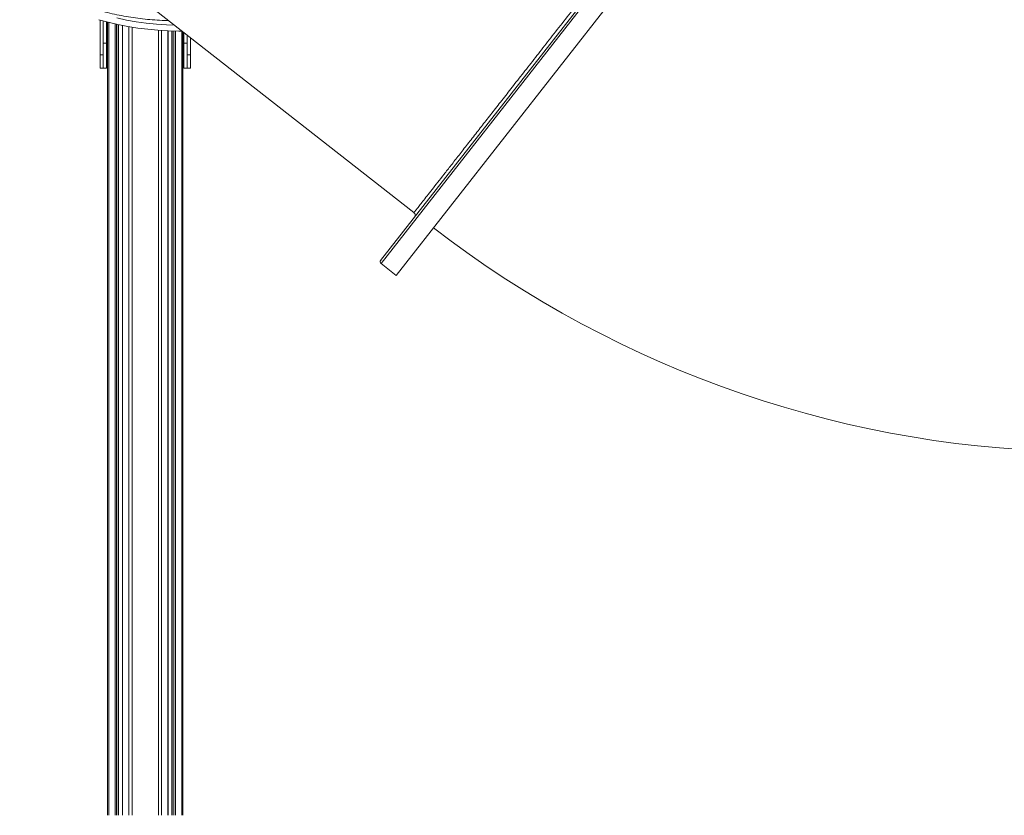
# Model space of a CAD drawing. Units: millimetres. Extents: x -13117 to 25064, y -6668 to 4689.
# Drawn here: x 1686 to 2601, y 678 to 1417 of the extents above; entities that cross this region are included whole.
import ezdxf

# ---------------------------------------------------------------- set-up
doc = ezdxf.new("R2010")
doc.units = ezdxf.units.MM

msp = doc.modelspace()

# ---------------------------------------------------------------- linework, layer by layer
at = {"color": 7, "linetype": 'Continuous', "lineweight": 15}
for p, q in [((2035.87, 1179.56), (2580.84, 1875.59)), ((2021.35, 1193.46), (2292.61, 1539.9)), ((1714.07, 1502.63), (2052.28, 1237.83)), ((1760.49, 1384.63), (1760.49, 1416.8)), ((1763.49, 1399.21), (1763.49, 1415.96)), ((1766.49, 1395.31), (1766.49, 1415.16)), ((1767.4, 1414.92), (1767.4, 677.87)), ((1777.68, 677.87), (1777.68, 1412.51)), ((1781.25, 1411.78), (1781.25, 677.87)), ((1823.74, 677.87), (1823.74, 1406.82)), ((1827.3, 1406.7), (1827.3, 677.87)), ((1837.59, 1405.93), (1837.59, 677.87)), ((1838.49, 1405.22), (1838.49, 1395.31)), ((1841.49, 1402.87), (1841.49, 1399.21)), ((1844.49, 1400.52), (1844.49, 1384.63)), ((1763.49, 1395.31), (1763.49, 1399.21)), ((1763.49, 1372.14), (1763.49, 1395.31)), ((1763.49, 1395.31), (1766.49, 1395.31)), ((1766.49, 1372.14), (1766.49, 1395.31)), ((1841.49, 1395.31), (1838.49, 1395.31)), ((1838.49, 1395.31), (1838.49, 1372.14)), ((1841.49, 1399.21), (1841.49, 1395.31)), ((1841.49, 1395.31), (1841.49, 1372.14)), ((1760.49, 1384.63), (1763.49, 1384.63)), ((1760.49, 1372.14), (1760.49, 1384.63)), ((1763.49, 1372.14), (1763.49, 1384.63)), ((1844.49, 1384.63), (1841.49, 1384.63)), ((1841.49, 1384.63), (1841.49, 1372.14)), ((1844.49, 1384.63), (1844.49, 1372.14)), ((1760.49, 1372.14), (1763.49, 1372.14)), ((1763.49, 1372.14), (1766.49, 1372.14)), ((1838.49, 1372.14), (1841.49, 1372.14)), ((1841.49, 1372.14), (1844.49, 1372.14)), ((2021.7, 1190.65), (2035.87, 1179.56))]:
    msp.add_line(p, q, dxfattribs=at)
at = {"color": 8, "linetype": 'Continuous', "lineweight": 15}
for p, q in [((2294.18, 1538.67), (2021.7, 1190.65)), ((1768.57, 1414.62), (1768.57, 677.87)), ((1774.47, 1413.22), (1774.47, 677.87)), ((1775.88, 1412.9), (1775.88, 677.87)), ((1777.39, 1412.57), (1777.39, 677.87)), ((1781.54, 1411.72), (1781.54, 677.87)), ((1787.44, 1410.63), (1787.44, 677.87)), ((1790.27, 1410.16), (1790.27, 677.87)), ((1814.72, 1407.32), (1814.72, 677.87)), ((1817.54, 1407.13), (1817.54, 677.87)), ((1823.44, 1406.83), (1823.44, 677.87)), ((1827.59, 1406.69), (1827.59, 677.87)), ((1829.1, 1406.66), (1829.1, 677.87)), ((1830.52, 1406.63), (1830.52, 677.87)), ((1836.41, 1406.59), (1836.41, 677.87))]:
    msp.add_line(p, q, dxfattribs=at)
at = {"color": 7, "linetype": 'Continuous', "lineweight": 15, "flags": 128}
for points in [[(1829.73, 1412.08), (1822.41, 1412.36), (1812.88, 1413), (1803.47, 1413.96), (1794.17, 1415.24), (1785.01, 1416.83), (1775.99, 1418.74)], [(1836.74, 1406.59), (1833.71, 1406.59), (1823.99, 1406.81), (1814.38, 1407.35), (1804.88, 1408.2), (1795.5, 1409.36), (1786.24, 1410.84), (1777.12, 1412.63), (1768.14, 1414.73), (1759.3, 1417.14)]]:
    msp.add_lwpolyline(points, dxfattribs=at)
at = {"color": 7, "linetype": 'Continuous', "lineweight": 15}
for centre, radius, start, end in [((2050.43, 1235.46), 3, 321.94067, 51.52032), ((2681.76, 2017.47), 1001.93, 232.39791, 269.82892), ((2022.93, 1192.23), 2, 141.94042, 231.94042)]:
    msp.add_arc(centre, radius, start, end, dxfattribs=at)
at = {"color": 8, "linetype": 'Continuous', "lineweight": 15}
msp.add_open_spline([(2052.36, 1237.92), (2052.37, 1237.94), (2052.39, 1237.96), (2053.3, 1239.12), (2054.93, 1241.19), (2057.32, 1244.25), (2060.47, 1248.27), (2064.4, 1253.29), (2069.02, 1259.18), (2074.3, 1265.92), (2080.18, 1273.43), (2086.77, 1281.85), (2094.08, 1291.18), (2102.09, 1301.41), (2110.47, 1312.12), (2119.15, 1323.2), (2128.08, 1334.6), (2137.5, 1346.62), (2147.52, 1359.43), (2158.13, 1372.98), (2169.31, 1387.25), (2180.96, 1402.14), (2193.08, 1417.61), (2205.63, 1433.64), (2218.33, 1449.86), (2231.14, 1466.22), (2244, 1482.65), (2257.14, 1499.42), (2270.5, 1516.49), (2284.06, 1533.81), (2297.51, 1550.99), (2310.81, 1567.97), (2323.91, 1584.71), (2337.04, 1601.48), (2350.15, 1618.22), (2363.19, 1634.87), (2375.87, 1651.07), (2388.16, 1666.76), (2400.03, 1681.93), (2411.67, 1696.8), (2423.04, 1711.33), (2434.09, 1725.44), (2444.58, 1738.83), (2454.47, 1751.47), (2463.77, 1763.34), (2472.62, 1774.64), (2480.97, 1785.31), (2488.78, 1795.3), (2495.88, 1804.37), (2502.27, 1812.52), (2507.94, 1819.77), (2513, 1826.23), (2517.39, 1831.85), (2521.09, 1836.57), (2524.01, 1840.3), (2526.17, 1843.07), (2527.55, 1844.83), (2528.21, 1845.68), (2528.13, 1845.58), (2528.11, 1845.55)], degree=3, knots=[0, 0, 0, 0, 0.013333, 0.03097, 0.048621, 0.066258, 0.084408, 0.102572, 0.120722, 0.138357, 0.156005, 0.17364, 0.191787, 0.20995, 0.228097, 0.244757, 0.261416, 0.278262, 0.295108, 0.31274, 0.330386, 0.348018, 0.366162, 0.384321, 0.402465, 0.420098, 0.437743, 0.455375, 0.47352, 0.491679, 0.509823, 0.527455, 0.5451, 0.562732, 0.580876, 0.599035, 0.617179, 0.634811, 0.652456, 0.670088, 0.688232, 0.706391, 0.724535, 0.742167, 0.759813, 0.777446, 0.79559, 0.813749, 0.831893, 0.849526, 0.867173, 0.884806, 0.902951, 0.921111, 0.939256, 0.95689, 0.974538, 0.992172, 1, 1, 1, 1], dxfattribs=at)
at = {"color": 7, "linetype": 'Continuous', "lineweight": 15}
msp.add_open_spline([(1685.84, 1461.4), (1687.45, 1460.22), (1691.3, 1457.41), (1697.61, 1453.25), (1704.72, 1448.88), (1712.01, 1444.79), (1719.48, 1440.95), (1727.11, 1437.38), (1734.9, 1434.09), (1742.85, 1431.06), (1750.95, 1428.31), (1759.19, 1425.83), (1767.57, 1423.63), (1776.09, 1421.71), (1784.73, 1420.07), (1793.48, 1418.71), (1802.35, 1417.63), (1811.34, 1416.85), (1818.67, 1416.4), (1823.04, 1416.31), (1824.36, 1416.28)], degree=3, knots=[0, 0, 0, 0, 0.0419262, 0.1002038, 0.1584826, 0.2167639, 0.2750487, 0.3333379, 0.3916324, 0.4499329, 0.50824, 0.5665542, 0.6248758, 0.6832051, 0.7415421, 0.7998868, 0.8582391, 0.9165987, 0.9749654, 1, 1, 1, 1], dxfattribs=at)

doc.saveas('drawing.dxf')
